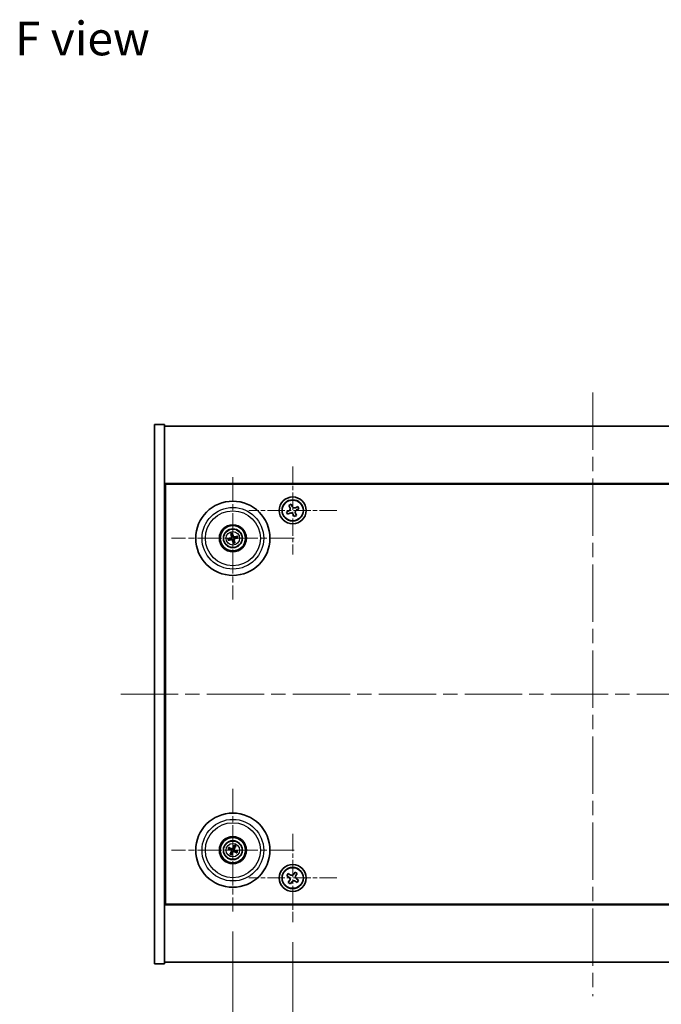
# Model space of a CAD drawing. Units: millimetres. Extents: x 43 to 6555, y 24 to 1148.
# Drawn here: x 1648 to 1838, y 174 to 466 of the extents above; entities that cross this region are included whole.
import ezdxf

# ---------------------------------------------------------------- set-up
doc = ezdxf.new("R2010")
doc.units = ezdxf.units.MM
doc.header["$LTSCALE"] = 3
doc.linetypes.add('CHAIN', pattern=[0.3543, 0.2362, -0.0295, 0.0591, -0.0295])
doc.layers.get('Defpoints').update_dxf_attribs({"lineweight": 25})
for name, color, linetype, lineweight in [('Center Mark (ISO)', 131, 'Continuous', 18), ('Centerline (ISO)', 131, 'Continuous', 18), ('Dimension (ISO)', 7, 'Continuous', 18), ('Dimension (ISO) @ 1', 7, 'Continuous', 18), ('Symbol (ISO)', 7, 'Continuous', 18), ('Visible (ISO)', 7, 'Continuous', 35), ('Visible Narrow (ISO)', 7, 'Continuous', 25)]:
    doc.layers.add(name, color=color, linetype=linetype, lineweight=lineweight)
doc.styles.add('Note Text (TK)', font='txt')
doc.dimstyles.new('Default - Method 1b (TK)', dxfattribs={"dimscale": 3, "dimtxt": 2.5, "dimasz": 2.5, "dimexe": 1, "dimexo": 1.5, "dimgap": 1, "dimtad": 1, "dimtoh": 1, "dimrnd": 1e-08, "dimdsep": 46, "dimtxsty": 'Note Text (TK)', "dimcen": 0.09, "dimdle": 5, "dimclrd": 100, "dimclre": 100, "dimclrt": 7, "dimadec": 1, "dimazin": 1, "dimtfac": 1, "dimtmove": 0, "dimatfit": 3, "dimfxl": 1, "dimtolj": 1, "dimlwd": -1, "dimlwe": -1, "dimarcsym": 0})

# ---------------------------------------------------------------- blocks, each defined once
blk = doc.blocks.new('*D50')
at = {"layer": 'Defpoints', "color": 0}
for p in [(1728.89, 198.09), (1906.89, 198.09), (1906.89, 148.34)]:
    blk.add_point(p, dxfattribs=at)
at = {"layer": 'Dimension (ISO)', "color": 100}
for p, q in [((1728.89, 192.09), (1728.89, 144.34)), ((1906.89, 192.09), (1906.89, 144.34)), ((1738.89, 148.34), (1896.89, 148.34))]:
    blk.add_line(p, q, dxfattribs=at)
for points in [[(1738.89, 150), (1738.89, 146.67), (1728.89, 148.34)], [(1896.89, 150), (1896.89, 146.67), (1906.89, 148.34)]]:
    blk.add_solid(points, dxfattribs=at)
at = {"layer": 'Dimension (ISO)', "color": 7, "insert": (1808.09, 157.34), "char_height": 10, "attachment_point": 4, "style": 'Note Text (TK)'}
blk.add_mtext('\\A1;178', dxfattribs=at)
blk = doc.blocks.new('*D51')
at = {"layer": 'Defpoints', "color": 0}
for p in [(1711.14, 201.24), (1924.64, 201.24), (1924.64, 115.4)]:
    blk.add_point(p, dxfattribs=at)
at = {"layer": 'Dimension (ISO)', "color": 100}
for p, q in [((1711.14, 195.24), (1711.14, 111.4)), ((1924.64, 195.24), (1924.64, 111.4)), ((1721.14, 115.4), (1914.64, 115.4))]:
    blk.add_line(p, q, dxfattribs=at)
for points in [[(1721.14, 117.06), (1721.14, 113.73), (1711.14, 115.4)], [(1914.64, 117.06), (1914.64, 113.73), (1924.64, 115.4)]]:
    blk.add_solid(points, dxfattribs=at)
at = {"layer": 'Dimension (ISO)', "color": 7, "insert": (1802.61, 124.4), "char_height": 10, "attachment_point": 4, "style": 'Note Text (TK)'}
blk.add_mtext('\\A1;213.5', dxfattribs=at)

msp = doc.modelspace()

# ---------------------------------------------------------------- linework, layer by layer
at = {"layer": 'Center Mark (ISO)', "linetype": 'CHAIN', "ltscale": 7.254707}
for p, q in [((1728.894, 333.2041), (1728.894, 307.089)), ((1741.9516, 320.1465), (1715.8365, 320.1465)), ((1728.894, 224.2041), (1728.894, 198.089)), ((1741.9516, 211.1465), (1715.8365, 211.1465))]:
    msp.add_line(p, q, dxfattribs=at)
at = {"layer": 'Center Mark (ISO)', "linetype": 'CHAIN', "ltscale": 10.085704}
for p, q in [((1711.144, 330.0494), (1711.144, 293.7437)), ((1729.2969, 311.8965), (1692.9912, 311.8965)), ((1711.144, 237.5494), (1711.144, 201.2437)), ((1729.2969, 219.3965), (1692.9912, 219.3965))]:
    msp.add_line(p, q, dxfattribs=at)
at = {"layer": 'Centerline (ISO)', "linetype": 'CHAIN', "ltscale": 23.990969}
for p, q in [((1817.894, 355.1465), (1817.894, 176.1465)), ((1677.894, 265.6465), (1957.894, 265.6465))]:
    msp.add_line(p, q, dxfattribs=at)
at = {"layer": 'Visible (ISO)'}
for p, q in [((1687.894, 345.6465), (1690.894, 345.6465)), ((1687.894, 185.6465), (1687.894, 345.6465)), ((1690.894, 185.6465), (1690.894, 345.6465)), ((1690.894, 345.1465), (1944.894, 345.1465)), ((1944.894, 328.1465), (1690.894, 328.1465)), ((1691.144, 203.3965), (1691.144, 327.8965)), ((1691.144, 327.8965), (1944.644, 327.8965)), ((1728.4298, 321.9752), (1727.7622, 321.656)), ((1727.7622, 321.656), (1728.0814, 320.9884)), ((1728.749, 321.3076), (1728.4298, 321.9752)), ((1730.4035, 321.2783), (1729.7359, 320.9591)), ((1730.7227, 320.6107), (1730.4035, 321.2783)), ((1727.733, 320.0015), (1727.0654, 319.6823)), ((1727.0654, 319.6823), (1727.3846, 319.0147)), ((1727.3846, 319.0147), (1728.0522, 319.3339)), ((1729.039, 318.9855), (1729.3582, 318.3179)), ((1729.3582, 318.3179), (1730.0258, 318.6371)), ((1730.0258, 318.6371), (1729.7066, 319.3047)), ((1730.0551, 320.2915), (1730.7227, 320.6107)), ((1691.144, 315.1465), (1690.894, 315.1465)), ((1690.894, 314.6465), (1691.144, 314.6465)), ((1710.6011, 313.1459), (1710.8169, 312.6484)), ((1711.0858, 312.7144), (1711.0466, 313.2553)), ((1712.3934, 312.4395), (1711.8959, 312.2237)), ((1710.3262, 311.8383), (1709.7853, 311.7991)), ((1709.8947, 311.3536), (1710.3922, 311.5694)), ((1711.2023, 311.0787), (1711.2415, 310.5378)), ((1711.687, 310.6472), (1711.4712, 311.1447)), ((1711.9619, 311.9548), (1712.5028, 311.994)), ((1709.8313, 219.7606), (1710.3538, 219.6153)), ((1710.4717, 219.8658), (1710.0266, 220.1757)), ((1711.5081, 220.7093), (1711.3628, 220.1867)), ((1711.6133, 220.0689), (1711.9232, 220.514)), ((1712.4568, 219.0325), (1711.9342, 219.1778)), ((1690.894, 216.6465), (1691.144, 216.6465)), ((1690.894, 216.1465), (1691.144, 216.1465)), ((1710.6748, 218.7242), (1710.3649, 218.2791)), ((1710.78, 218.0838), (1710.9253, 218.6063)), ((1711.8164, 218.9273), (1712.2615, 218.6174)), ((1727.5332, 212.4533), (1727.1353, 211.8294)), ((1727.1353, 211.8294), (1727.7592, 211.4315)), ((1728.1571, 212.0554), (1727.5332, 212.4533)), ((1727.9852, 210.4096), (1727.5873, 209.7857)), ((1729.5769, 212.9053), (1729.179, 212.2814)), ((1730.2008, 212.5074), (1729.5769, 212.9053)), ((1729.8029, 211.8835), (1730.2008, 212.5074)), ((1730.6528, 210.4637), (1730.0289, 210.8616)), ((1730.2549, 209.8398), (1730.6528, 210.4637)), ((1727.5873, 209.7857), (1728.2112, 209.3878)), ((1728.2112, 209.3878), (1728.6091, 210.0117)), ((1729.631, 210.2377), (1730.2549, 209.8398)), ((1690.894, 203.1465), (1944.894, 203.1465)), ((1944.644, 203.3965), (1691.144, 203.3965)), ((1687.894, 185.6465), (1690.894, 185.6465)), ((1944.894, 186.1465), (1690.894, 186.1465))]:
    msp.add_line(p, q, dxfattribs=at)
for centre, radius in [((1728.894, 320.1465), 4), ((1711.144, 311.8965), 11), ((1728.894, 320.1465), 3.15), ((1711.144, 311.8965), 4), ((1711.144, 311.8965), 3.75), ((1711.144, 311.8965), 2.8), ((1711.144, 219.3965), 11), ((1711.144, 219.3965), 4), ((1711.144, 219.3965), 3.75), ((1711.144, 219.3965), 2.8), ((1728.894, 211.1465), 4), ((1728.894, 211.1465), 3.15)]:
    msp.add_circle(centre, radius, dxfattribs=at)
for centre, start, end in [((1711.144, 311.8965), 94.07362, 113.516996), ((1711.144, 311.8965), 184.07362, 203.516996), ((1711.144, 311.8965), 274.07362, 293.516996), ((1711.144, 311.8965), 4.07362, 23.516996), ((1711.144, 219.3965), 145.084832, 164.528207), ((1711.144, 219.3965), 55.084832, 74.528207), ((1711.144, 219.3965), 325.084832, 344.528207), ((1711.144, 219.3965), 235.084832, 254.528207)]:
    msp.add_arc(centre, 0.8199, start, end, dxfattribs=at)
for centre, major_axis, start_param, end_param in [((1711.3114, 311.9362), (1.1532, -4.8621), 4.41540809, 4.62147044), ((1710.9774, 311.8542), (-1.2298, 4.8433), 4.80330753, 5.00936987), ((1711.1837, 311.7292), (-4.8621, -1.1532), 4.41540809, 4.62147044), ((1711.1864, 311.7299), (-4.8433, -1.2298), 4.80330753, 5.00936987), ((1711.1044, 312.0639), (4.8621, 1.1532), 4.41540809, 4.62147044), ((1711.3107, 311.9389), (1.2298, -4.8433), 4.80330753, 5.00936987), ((1710.9767, 311.8569), (-1.1532, 4.8621), 4.41540809, 4.62147044), ((1711.1017, 312.0632), (4.8433, 1.2298), 4.80330753, 5.00936987), ((1711.2185, 219.5516), (4.5047, -2.1628), 4.41540809, 4.62147044), ((1711.0721, 219.2404), (-4.5383, 2.0913), 4.80330753, 5.00936987), ((1711.3002, 219.3246), (-2.0913, -4.5383), 4.80330753, 5.00936987), ((1711.2991, 219.3221), (-2.1628, -4.5047), 4.41540809, 4.62147044), ((1710.9879, 219.4685), (2.0913, 4.5383), 4.80330753, 5.00936987), ((1711.0696, 219.2415), (-4.5047, 2.1628), 4.41540809, 4.62147044), ((1710.989, 219.471), (2.1628, 4.5047), 4.41540809, 4.62147044), ((1711.216, 219.5527), (4.5383, -2.0913), 4.80330753, 5.00936987)]:
    msp.add_ellipse(centre, major_axis=major_axis, ratio=0.08715574, start_param=start_param, end_param=end_param, dxfattribs=at)
for points, knots in [([(1728.749, 321.3076), (1728.7889, 321.2242), (1728.8482, 321.1428), (1728.9949, 321.0108), (1729.0823, 320.96), (1729.2583, 320.8979), (1729.3582, 320.8825), (1729.5553, 320.8932), (1729.6525, 320.9193), (1729.7359, 320.9591)], [0.113199271, 0.113199271, 0.113199271, 0.113199271, 0.141183811, 0.141183811, 0.169168352, 0.169168352, 0.197152892, 0.197152892, 0.225137433, 0.225137433, 0.225137433, 0.225137433]), ([(1727.733, 320.0015), (1727.8164, 320.0414), (1727.8977, 320.1007), (1728.0298, 320.2474), (1728.0805, 320.3348), (1728.1427, 320.5108), (1728.1581, 320.6107), (1728.1474, 320.8078), (1728.1213, 320.905), (1728.0814, 320.9884)], [0.225164225, 0.225164225, 0.225164225, 0.225164225, 0.253148765, 0.253148765, 0.281133306, 0.281133306, 0.309117846, 0.309117846, 0.337102387, 0.337102387, 0.337102387, 0.337102387]), ([(1729.039, 318.9855), (1728.9992, 319.0689), (1728.9399, 319.1502), (1728.7932, 319.2823), (1728.7057, 319.333), (1728.5298, 319.3952), (1728.4299, 319.4106), (1728.2328, 319.3999), (1728.1356, 319.3738), (1728.0522, 319.3339)], [0.338363496, 0.338363496, 0.338363496, 0.338363496, 0.366348036, 0.366348036, 0.394332577, 0.394332577, 0.422317117, 0.422317117, 0.450301658, 0.450301658, 0.450301658, 0.450301658]), ([(1730.0551, 320.2915), (1729.9717, 320.2517), (1729.8903, 320.1924), (1729.7583, 320.0457), (1729.7075, 319.9582), (1729.6454, 319.7823), (1729.63, 319.6824), (1729.6407, 319.4853), (1729.6668, 319.3881), (1729.7066, 319.3047)], [0, 0, 0, 0, 0.027984541, 0.027984541, 0.055969081, 0.055969081, 0.083953622, 0.083953622, 0.111938162, 0.111938162, 0.111938162, 0.111938162]), ([(1710.6011, 313.1459), (1710.5992, 313.1503), (1710.5968, 313.1568), (1710.5917, 313.172), (1710.5881, 313.184), (1710.5819, 313.2064), (1710.5782, 313.2209), (1710.5731, 313.2426), (1710.5707, 313.2533), (1710.5687, 313.2629)], [0.0346009038, 0.0346009038, 0.0346009038, 0.0346009038, 0.0376365484, 0.0376365484, 0.0413929595, 0.0413929595, 0.045198241, 0.045198241, 0.0480896309, 0.0480896309, 0.0480896309, 0.0480896309]), ([(1711.0211, 313.374), (1711.0238, 313.3646), (1711.0266, 313.354), (1711.0321, 313.3323), (1711.0355, 313.3178), (1711.0405, 313.295), (1711.0428, 313.2827), (1711.0454, 313.2669), (1711.0463, 313.2601), (1711.0466, 313.2553)], [0.0122628834, 0.0122628834, 0.0122628834, 0.0122628834, 0.0151542734, 0.0151542734, 0.0189595549, 0.0189595549, 0.022715966, 0.022715966, 0.0257516105, 0.0257516105, 0.0257516105, 0.0257516105]), ([(1712.3934, 312.4395), (1712.3978, 312.4414), (1712.4043, 312.4438), (1712.4195, 312.4489), (1712.4315, 312.4524), (1712.4539, 312.4586), (1712.4684, 312.4623), (1712.4901, 312.4675), (1712.5008, 312.4699), (1712.5104, 312.4719)], [0.0346009038, 0.0346009038, 0.0346009038, 0.0346009038, 0.0376365484, 0.0376365484, 0.0413929595, 0.0413929595, 0.045198241, 0.045198241, 0.0480896309, 0.0480896309, 0.0480896309, 0.0480896309]), ([(1709.6665, 311.7736), (1709.676, 311.7763), (1709.6866, 311.7791), (1709.7082, 311.7846), (1709.7228, 311.788), (1709.7456, 311.793), (1709.7578, 311.7953), (1709.7736, 311.7979), (1709.7805, 311.7988), (1709.7853, 311.7991)], [0.0122628834, 0.0122628834, 0.0122628834, 0.0122628834, 0.0151542734, 0.0151542734, 0.0189595549, 0.0189595549, 0.022715966, 0.022715966, 0.0257516105, 0.0257516105, 0.0257516105, 0.0257516105]), ([(1709.8947, 311.3536), (1709.8903, 311.3517), (1709.8838, 311.3493), (1709.8686, 311.3442), (1709.8566, 311.3406), (1709.8342, 311.3344), (1709.8197, 311.3307), (1709.798, 311.3256), (1709.7873, 311.3232), (1709.7776, 311.3212)], [0.0346009038, 0.0346009038, 0.0346009038, 0.0346009038, 0.0376365484, 0.0376365484, 0.0413929595, 0.0413929595, 0.045198241, 0.045198241, 0.0480896309, 0.0480896309, 0.0480896309, 0.0480896309]), ([(1710.7846, 312.2776), (1710.7902, 312.2533), (1710.7913, 312.2263), (1710.7827, 312.174), (1710.7729, 312.1487), (1710.7467, 312.1062), (1710.7285, 312.0861), (1710.6866, 312.0555), (1710.6631, 312.0447), (1710.6399, 312.0386)], [0, 0, 0, 0, 0.0074949209, 0.0074949209, 0.0149898419, 0.0149898419, 0.0224863874, 0.0224863874, 0.0296679253, 0.0296679253, 0.0296679253, 0.0296679253]), ([(1710.9142, 312.3083), (1710.9238, 312.2745), (1710.9279, 312.2381), (1710.9254, 312.1807), (1710.9215, 312.1544), (1710.9063, 312.1029), (1710.895, 312.0776), (1710.8683, 312.0334), (1710.851, 312.0117), (1710.8124, 311.9744), (1710.791, 311.9587), (1710.7412, 311.9298), (1710.7071, 311.9167), (1710.6726, 311.9095)], [0.1466285026, 0.1466285026, 0.1466285026, 0.1466285026, 0.1576101955, 0.1576101955, 0.1653520771, 0.1653520771, 0.1730939586, 0.1730939586, 0.1808358402, 0.1808358402, 0.1885777218, 0.1885777218, 0.1995594146, 0.1995594146, 0.1995594146, 0.1995594146]), ([(1710.7323, 311.6667), (1710.7661, 311.6763), (1710.8024, 311.6804), (1710.8599, 311.6779), (1710.8862, 311.674), (1710.9377, 311.6588), (1710.963, 311.6475), (1711.0072, 311.6208), (1711.0289, 311.6035), (1711.0662, 311.5649), (1711.0819, 311.5435), (1711.1107, 311.4937), (1711.1239, 311.4596), (1711.131, 311.4251)], [0.1466285026, 0.1466285026, 0.1466285026, 0.1466285026, 0.1576101955, 0.1576101955, 0.1653520771, 0.1653520771, 0.1730939586, 0.1730939586, 0.1808358402, 0.1808358402, 0.1885777218, 0.1885777218, 0.1995594146, 0.1995594146, 0.1995594146, 0.1995594146]), ([(1710.763, 311.5371), (1710.7873, 311.5427), (1710.8143, 311.5438), (1710.8666, 311.5352), (1710.8919, 311.5254), (1710.9344, 311.4992), (1710.9545, 311.481), (1710.9851, 311.4391), (1710.9959, 311.4156), (1711.002, 311.3924)], [0, 0, 0, 0, 0.0074949209, 0.0074949209, 0.0149898419, 0.0149898419, 0.0224863874, 0.0224863874, 0.0296679253, 0.0296679253, 0.0296679253, 0.0296679253]), ([(1711.5558, 312.1264), (1711.522, 312.1167), (1711.4856, 312.1126), (1711.4282, 312.1152), (1711.4019, 312.1191), (1711.3504, 312.1343), (1711.3251, 312.1456), (1711.2809, 312.1723), (1711.2592, 312.1895), (1711.2219, 312.2282), (1711.2062, 312.2496), (1711.1773, 312.2994), (1711.1642, 312.3335), (1711.157, 312.3679)], [0.1466285026, 0.1466285026, 0.1466285026, 0.1466285026, 0.1576101955, 0.1576101955, 0.1653520771, 0.1653520771, 0.1730939586, 0.1730939586, 0.1808358402, 0.1808358402, 0.1885777218, 0.1885777218, 0.1995594146, 0.1995594146, 0.1995594146, 0.1995594146]), ([(1711.267, 310.419), (1711.2643, 310.4285), (1711.2615, 310.4391), (1711.256, 310.4607), (1711.2525, 310.4753), (1711.2476, 310.4981), (1711.2453, 310.5103), (1711.2427, 310.5261), (1711.2418, 310.533), (1711.2415, 310.5378)], [0.0122628834, 0.0122628834, 0.0122628834, 0.0122628834, 0.0151542734, 0.0151542734, 0.0189595549, 0.0189595549, 0.022715966, 0.022715966, 0.0257516105, 0.0257516105, 0.0257516105, 0.0257516105]), ([(1711.5251, 312.2559), (1711.5008, 312.2504), (1711.4738, 312.2492), (1711.4215, 312.2579), (1711.3962, 312.2676), (1711.3537, 312.2939), (1711.3336, 312.3121), (1711.303, 312.354), (1711.2922, 312.3775), (1711.2861, 312.4007)], [0, 0, 0, 0, 0.0074949209, 0.0074949209, 0.0149898419, 0.0149898419, 0.0224863874, 0.0224863874, 0.0296679253, 0.0296679253, 0.0296679253, 0.0296679253]), ([(1711.3739, 311.4848), (1711.3642, 311.5186), (1711.3601, 311.5549), (1711.3627, 311.6124), (1711.3666, 311.6387), (1711.3818, 311.6902), (1711.3931, 311.7155), (1711.4198, 311.7597), (1711.437, 311.7814), (1711.4757, 311.8187), (1711.4971, 311.8344), (1711.5469, 311.8632), (1711.581, 311.8764), (1711.6154, 311.8835)], [0.1466285026, 0.1466285026, 0.1466285026, 0.1466285026, 0.1576101955, 0.1576101955, 0.1653520771, 0.1653520771, 0.1730939586, 0.1730939586, 0.1808358402, 0.1808358402, 0.1885777218, 0.1885777218, 0.1995594146, 0.1995594146, 0.1995594146, 0.1995594146]), ([(1711.5034, 311.5155), (1711.4979, 311.5398), (1711.4967, 311.5668), (1711.5054, 311.6191), (1711.5151, 311.6444), (1711.5414, 311.6869), (1711.5596, 311.707), (1711.6015, 311.7376), (1711.625, 311.7484), (1711.6482, 311.7545)], [0, 0, 0, 0, 0.0074949209, 0.0074949209, 0.0149898419, 0.0149898419, 0.0224863874, 0.0224863874, 0.0296679253, 0.0296679253, 0.0296679253, 0.0296679253]), ([(1711.687, 310.6472), (1711.6889, 310.6428), (1711.6913, 310.6363), (1711.6964, 310.6211), (1711.6999, 310.6091), (1711.7061, 310.5867), (1711.7098, 310.5722), (1711.715, 310.5505), (1711.7174, 310.5398), (1711.7194, 310.5301)], [0.0346009038, 0.0346009038, 0.0346009038, 0.0346009038, 0.0376365484, 0.0376365484, 0.0413929595, 0.0413929595, 0.045198241, 0.045198241, 0.0480896309, 0.0480896309, 0.0480896309, 0.0480896309]), ([(1712.6215, 312.0195), (1712.6121, 312.0168), (1712.6015, 312.014), (1712.5798, 312.0085), (1712.5653, 312.005), (1712.5425, 312.0001), (1712.5302, 311.9978), (1712.5144, 311.9952), (1712.5076, 311.9943), (1712.5028, 311.994)], [0.0122628834, 0.0122628834, 0.0122628834, 0.0122628834, 0.0151542734, 0.0151542734, 0.0189595549, 0.0189595549, 0.022715966, 0.022715966, 0.0257516105, 0.0257516105, 0.0257516105, 0.0257516105]), ([(1709.8313, 219.7606), (1709.8267, 219.7618), (1709.8202, 219.7641), (1709.8052, 219.7697), (1709.7936, 219.7745), (1709.7723, 219.7838), (1709.7587, 219.79), (1709.7386, 219.7997), (1709.7287, 219.8045), (1709.72, 219.809)], [0.0346009038, 0.0346009038, 0.0346009038, 0.0346009038, 0.0376365484, 0.0376365484, 0.0413929595, 0.0413929595, 0.045198241, 0.045198241, 0.0480896309, 0.0480896309, 0.0480896309, 0.0480896309]), ([(1709.9183, 220.2306), (1709.9273, 220.2267), (1709.9373, 220.2222), (1709.9576, 220.2129), (1709.9711, 220.2064), (1709.9919, 220.1959), (1710.0029, 220.19), (1710.0168, 220.1821), (1710.0227, 220.1784), (1710.0266, 220.1757)], [0.0122628834, 0.0122628834, 0.0122628834, 0.0122628834, 0.0151542734, 0.0151542734, 0.0189595549, 0.0189595549, 0.022715966, 0.022715966, 0.0257516105, 0.0257516105, 0.0257516105, 0.0257516105]), ([(1710.6217, 219.3569), (1710.6441, 219.346), (1710.6658, 219.3299), (1710.7011, 219.2903), (1710.7146, 219.2668), (1710.7311, 219.2196), (1710.7353, 219.1928), (1710.7326, 219.141), (1710.7263, 219.1159), (1710.7164, 219.094)], [0, 0, 0, 0, 0.0074949209, 0.0074949209, 0.0149898419, 0.0149898419, 0.0224863874, 0.0224863874, 0.0296679253, 0.0296679253, 0.0296679253, 0.0296679253]), ([(1710.6794, 219.4769), (1710.7117, 219.4632), (1710.7426, 219.4435), (1710.7856, 219.4054), (1710.8036, 219.3858), (1710.8341, 219.3416), (1710.8467, 219.3169), (1710.8641, 219.2683), (1710.8702, 219.2413), (1710.8749, 219.1877), (1710.8736, 219.1612), (1710.8647, 219.1044), (1710.8535, 219.0696), (1710.8373, 219.0383)], [0.1466285026, 0.1466285026, 0.1466285026, 0.1466285026, 0.1576101955, 0.1576101955, 0.1653520771, 0.1653520771, 0.1730939586, 0.1730939586, 0.1808358402, 0.1808358402, 0.1885777218, 0.1885777218, 0.1995594146, 0.1995594146, 0.1995594146, 0.1995594146]), ([(1711.2244, 219.8612), (1711.2107, 219.8288), (1711.191, 219.798), (1711.1529, 219.7549), (1711.1333, 219.737), (1711.0891, 219.7065), (1711.0644, 219.6939), (1711.0158, 219.6764), (1710.9888, 219.6704), (1710.9352, 219.6657), (1710.9087, 219.667), (1710.8519, 219.6759), (1710.8171, 219.6871), (1710.7858, 219.7032)], [0.1466285026, 0.1466285026, 0.1466285026, 0.1466285026, 0.1576101955, 0.1576101955, 0.1653520771, 0.1653520771, 0.1730939586, 0.1730939586, 0.1808358402, 0.1808358402, 0.1885777218, 0.1885777218, 0.1995594146, 0.1995594146, 0.1995594146, 0.1995594146]), ([(1711.1044, 219.9188), (1711.0935, 219.8965), (1711.0774, 219.8748), (1711.0378, 219.8395), (1711.0143, 219.826), (1710.9671, 219.8095), (1710.9403, 219.8053), (1710.8885, 219.8079), (1710.8634, 219.8143), (1710.8415, 219.8242)], [0, 0, 0, 0, 0.0074949209, 0.0074949209, 0.0149898419, 0.0149898419, 0.0224863874, 0.0224863874, 0.0296679253, 0.0296679253, 0.0296679253, 0.0296679253]), ([(1711.0636, 218.9319), (1711.0774, 218.9642), (1711.0971, 218.9951), (1711.1352, 219.0381), (1711.1548, 219.0561), (1711.199, 219.0866), (1711.2237, 219.0992), (1711.2723, 219.1166), (1711.2993, 219.1227), (1711.3528, 219.1274), (1711.3794, 219.1261), (1711.4362, 219.1172), (1711.471, 219.106), (1711.5023, 219.0898)], [0.1466285026, 0.1466285026, 0.1466285026, 0.1466285026, 0.1576101955, 0.1576101955, 0.1653520771, 0.1653520771, 0.1730939586, 0.1730939586, 0.1808358402, 0.1808358402, 0.1885777218, 0.1885777218, 0.1995594146, 0.1995594146, 0.1995594146, 0.1995594146]), ([(1711.6087, 219.3161), (1711.5763, 219.3299), (1711.5455, 219.3496), (1711.5024, 219.3877), (1711.4845, 219.4073), (1711.454, 219.4515), (1711.4414, 219.4762), (1711.4239, 219.5248), (1711.4179, 219.5518), (1711.4132, 219.6053), (1711.4145, 219.6319), (1711.4234, 219.6887), (1711.4346, 219.7235), (1711.4507, 219.7548)], [0.1466285026, 0.1466285026, 0.1466285026, 0.1466285026, 0.1576101955, 0.1576101955, 0.1653520771, 0.1653520771, 0.1730939586, 0.1730939586, 0.1808358402, 0.1808358402, 0.1885777218, 0.1885777218, 0.1995594146, 0.1995594146, 0.1995594146, 0.1995594146]), ([(1711.5081, 220.7093), (1711.5093, 220.7138), (1711.5116, 220.7204), (1711.5172, 220.7354), (1711.522, 220.747), (1711.5313, 220.7683), (1711.5375, 220.7819), (1711.5472, 220.802), (1711.552, 220.8119), (1711.5565, 220.8206)], [0.0346009038, 0.0346009038, 0.0346009038, 0.0346009038, 0.0376365484, 0.0376365484, 0.0413929595, 0.0413929595, 0.045198241, 0.045198241, 0.0480896309, 0.0480896309, 0.0480896309, 0.0480896309]), ([(1711.6663, 219.4361), (1711.644, 219.4471), (1711.6223, 219.4632), (1711.587, 219.5028), (1711.5735, 219.5263), (1711.557, 219.5735), (1711.5528, 219.6003), (1711.5554, 219.6521), (1711.5618, 219.6772), (1711.5717, 219.699)], [0, 0, 0, 0, 0.0074949209, 0.0074949209, 0.0149898419, 0.0149898419, 0.0224863874, 0.0224863874, 0.0296679253, 0.0296679253, 0.0296679253, 0.0296679253]), ([(1711.9781, 220.6223), (1711.9742, 220.6133), (1711.9697, 220.6032), (1711.9604, 220.583), (1711.9539, 220.5695), (1711.9434, 220.5487), (1711.9375, 220.5377), (1711.9296, 220.5238), (1711.9259, 220.5179), (1711.9232, 220.514)], [0.0122628834, 0.0122628834, 0.0122628834, 0.0122628834, 0.0151542734, 0.0151542734, 0.0189595549, 0.0189595549, 0.022715966, 0.022715966, 0.0257516105, 0.0257516105, 0.0257516105, 0.0257516105]), ([(1712.4568, 219.0325), (1712.4613, 219.0312), (1712.4679, 219.029), (1712.4829, 219.0234), (1712.4945, 219.0186), (1712.5158, 219.0093), (1712.5294, 219.0031), (1712.5495, 218.9934), (1712.5594, 218.9885), (1712.5681, 218.9841)], [0.0346009038, 0.0346009038, 0.0346009038, 0.0346009038, 0.0376365484, 0.0376365484, 0.0413929595, 0.0413929595, 0.045198241, 0.045198241, 0.0480896309, 0.0480896309, 0.0480896309, 0.0480896309]), ([(1710.31, 218.1708), (1710.3139, 218.1798), (1710.3183, 218.1898), (1710.3277, 218.2101), (1710.3342, 218.2236), (1710.3447, 218.2444), (1710.3506, 218.2554), (1710.3585, 218.2693), (1710.3621, 218.2752), (1710.3649, 218.2791)], [0.0122628834, 0.0122628834, 0.0122628834, 0.0122628834, 0.0151542734, 0.0151542734, 0.0189595549, 0.0189595549, 0.022715966, 0.022715966, 0.0257516105, 0.0257516105, 0.0257516105, 0.0257516105]), ([(1710.78, 218.0838), (1710.7787, 218.0792), (1710.7765, 218.0727), (1710.7709, 218.0577), (1710.7661, 218.0461), (1710.7568, 218.0248), (1710.7506, 218.0112), (1710.7409, 217.9911), (1710.736, 217.9812), (1710.7316, 217.9725)], [0.0346009038, 0.0346009038, 0.0346009038, 0.0346009038, 0.0376365484, 0.0376365484, 0.0413929595, 0.0413929595, 0.045198241, 0.045198241, 0.0480896309, 0.0480896309, 0.0480896309, 0.0480896309]), ([(1711.1836, 218.8742), (1711.1946, 218.8966), (1711.2107, 218.9183), (1711.2503, 218.9536), (1711.2738, 218.9671), (1711.321, 218.9836), (1711.3478, 218.9878), (1711.3996, 218.9851), (1711.4247, 218.9788), (1711.4465, 218.9689)], [0, 0, 0, 0, 0.0074949209, 0.0074949209, 0.0149898419, 0.0149898419, 0.0224863874, 0.0224863874, 0.0296679253, 0.0296679253, 0.0296679253, 0.0296679253]), ([(1712.3698, 218.5625), (1712.3608, 218.5664), (1712.3507, 218.5708), (1712.3305, 218.5802), (1712.317, 218.5867), (1712.2962, 218.5972), (1712.2852, 218.6031), (1712.2713, 218.611), (1712.2654, 218.6146), (1712.2615, 218.6174)], [0.0122628834, 0.0122628834, 0.0122628834, 0.0122628834, 0.0151542734, 0.0151542734, 0.0189595549, 0.0189595549, 0.022715966, 0.022715966, 0.0257516105, 0.0257516105, 0.0257516105, 0.0257516105]), ([(1727.9852, 210.4096), (1728.0349, 210.4875), (1728.0726, 210.5809), (1728.1072, 210.7752), (1728.104, 210.8763), (1728.0637, 211.0584), (1728.024, 211.1514), (1727.9107, 211.313), (1727.8371, 211.3818), (1727.7592, 211.4315)], [0, 0, 0, 0, 0.027984541, 0.027984541, 0.055969081, 0.055969081, 0.083953622, 0.083953622, 0.111938162, 0.111938162, 0.111938162, 0.111938162]), ([(1728.1571, 212.0554), (1728.235, 212.0057), (1728.3284, 211.968), (1728.5227, 211.9334), (1728.6238, 211.9366), (1728.8059, 211.9769), (1728.8989, 212.0166), (1729.0605, 212.1299), (1729.1293, 212.2034), (1729.179, 212.2814)], [0.338363496, 0.338363496, 0.338363496, 0.338363496, 0.366348036, 0.366348036, 0.394332577, 0.394332577, 0.422317117, 0.422317117, 0.450301658, 0.450301658, 0.450301658, 0.450301658]), ([(1729.631, 210.2377), (1729.553, 210.2874), (1729.4597, 210.3251), (1729.2654, 210.3597), (1729.1643, 210.3565), (1728.9822, 210.3162), (1728.8892, 210.2765), (1728.7275, 210.1632), (1728.6588, 210.0896), (1728.6091, 210.0117)], [0.113199271, 0.113199271, 0.113199271, 0.113199271, 0.141183811, 0.141183811, 0.169168352, 0.169168352, 0.197152892, 0.197152892, 0.225137433, 0.225137433, 0.225137433, 0.225137433]), ([(1729.8029, 211.8835), (1729.7532, 211.8055), (1729.7155, 211.7122), (1729.6809, 211.5179), (1729.6841, 211.4168), (1729.7244, 211.2347), (1729.7641, 211.1417), (1729.8774, 210.98), (1729.9509, 210.9113), (1730.0289, 210.8616)], [0.225164225, 0.225164225, 0.225164225, 0.225164225, 0.253148765, 0.253148765, 0.281133306, 0.281133306, 0.309117846, 0.309117846, 0.337102387, 0.337102387, 0.337102387, 0.337102387])]:
    msp.add_open_spline(points, degree=3, knots=knots, dxfattribs=at)
for points, weights in [([(1710.8169, 312.6484), (1710.8788, 312.4321), (1710.9142, 312.3083)], [1, 1.31905273402, 1.607360829]), ([(1711.157, 312.3679), (1711.131, 312.4941), (1711.0858, 312.7144)], [1.607360829, 1.31905273402, 1]), ([(1710.6726, 311.9095), (1710.5465, 311.8835), (1710.3262, 311.8383)], [1.607360829, 1.31905273402, 1]), ([(1710.3922, 311.5694), (1710.6084, 311.6313), (1710.7323, 311.6667)], [1, 1.31905273402, 1.607360829]), ([(1711.131, 311.4251), (1711.157, 311.299), (1711.2023, 311.0787)], [1.607360829, 1.31905273402, 1]), ([(1711.4712, 311.1447), (1711.4093, 311.3609), (1711.3739, 311.4848)], [1, 1.31905273402, 1.607360829]), ([(1711.8959, 312.2237), (1711.6796, 312.1618), (1711.5558, 312.1264)], [1, 1.31905273402, 1.607360829]), ([(1711.6154, 311.8835), (1711.7416, 311.9095), (1711.9619, 311.9548)], [1.607360829, 1.31905273402, 1]), ([(1710.3538, 219.6153), (1710.5609, 219.5274), (1710.6794, 219.4769)], [1, 1.31905273402, 1.607360829]), ([(1710.7858, 219.7032), (1710.6714, 219.7624), (1710.4717, 219.8658)], [1.607360829, 1.31905273402, 1]), ([(1710.8373, 219.0383), (1710.7782, 218.9239), (1710.6748, 218.7242)], [1.607360829, 1.31905273402, 1]), ([(1711.3628, 220.1867), (1711.2749, 219.9797), (1711.2244, 219.8612)], [1, 1.31905273402, 1.607360829]), ([(1711.4507, 219.7548), (1711.5099, 219.8692), (1711.6133, 220.0689)], [1.607360829, 1.31905273402, 1]), ([(1711.5023, 219.0898), (1711.6167, 219.0307), (1711.8164, 218.9273)], [1.607360829, 1.31905273402, 1]), ([(1711.9342, 219.1778), (1711.7272, 219.2657), (1711.6087, 219.3161)], [1, 1.31905273402, 1.607360829]), ([(1710.9253, 218.6063), (1711.0132, 218.8134), (1711.0636, 218.9319)], [1, 1.31905273402, 1.607360829])]:
    msp.add_rational_spline(points, weights, degree=2, dxfattribs=at)
at = {"layer": 'Visible Narrow (ISO)'}
for p, q in [((1710.6399, 312.0386), (1710.6726, 311.9095)), ((1710.763, 311.5371), (1710.7323, 311.6667)), ((1710.7846, 312.2776), (1710.9142, 312.3083)), ((1711.002, 311.3924), (1711.131, 311.4251)), ((1711.2861, 312.4007), (1711.157, 312.3679)), ((1711.5034, 311.5155), (1711.3739, 311.4848)), ((1711.5251, 312.2559), (1711.5558, 312.1264)), ((1711.6482, 311.7545), (1711.6154, 311.8835)), ((1710.6217, 219.3569), (1710.6794, 219.4769)), ((1710.7164, 219.094), (1710.8373, 219.0383)), ((1710.8415, 219.8242), (1710.7858, 219.7032)), ((1711.1044, 219.9188), (1711.2244, 219.8612)), ((1711.4465, 218.9689), (1711.5023, 219.0898)), ((1711.5717, 219.699), (1711.4507, 219.7548)), ((1711.6663, 219.4361), (1711.6087, 219.3161)), ((1711.1836, 218.8742), (1711.0636, 218.9319))]:
    msp.add_line(p, q, dxfattribs=at)
for centre, radius in [((1728.894, 320.1465), 3.0575), ((1711.144, 311.8965), 9.1393), ((1711.144, 311.8965), 8.1529), ((1711.144, 311.8965), 2.7135), ((1711.144, 311.8965), 1.9975), ((1711.144, 219.3965), 9.1393), ((1711.144, 219.3965), 8.1529), ((1711.144, 219.3965), 2.7135), ((1711.144, 219.3965), 1.9975), ((1728.894, 211.1465), 3.0575)]:
    msp.add_circle(centre, radius, dxfattribs=at)
for centre, radius, start, end in [((1711.144, 311.8965), 1.4826, 94.755779, 112.834838), ((1711.144, 311.8965), 1.3623, 94.100629, 113.489987), ((1711.144, 311.8965), 1.3623, 4.100629, 23.489987), ((1711.144, 311.8965), 1.4826, 4.755779, 22.834838), ((1711.144, 311.8965), 1.4826, 184.755779, 202.834838), ((1711.144, 311.8965), 1.3623, 184.100629, 203.489987), ((1711.144, 311.8965), 1.3623, 274.100629, 293.489987), ((1711.144, 311.8965), 1.4826, 274.755779, 292.834838), ((1711.144, 219.3965), 1.4826, 145.76699, 163.846049), ((1711.144, 219.3965), 1.3623, 145.111841, 164.501198), ((1711.144, 219.3965), 1.3623, 55.111841, 74.501198), ((1711.144, 219.3965), 1.4826, 55.76699, 73.846049), ((1711.144, 219.3965), 1.3623, 325.111841, 344.501198), ((1711.144, 219.3965), 1.4826, 235.76699, 253.846049), ((1711.144, 219.3965), 1.3623, 235.111841, 254.501198), ((1711.144, 219.3965), 1.4826, 325.76699, 343.846049)]:
    msp.add_arc(centre, radius, start, end, dxfattribs=at)

# ---------------------------------------------------------------- texts
at = {"layer": 'Symbol (ISO)', "color": 7, "insert": (1646.5769, 460.1124), "char_height": 10, "width": 40.292397, "attachment_point": 4, "line_spacing_factor": 1.5, "style": 'Note Text (TK)'}
msp.add_mtext('{\\fＭＳ Ｐゴシック|b0|i0;F view}', dxfattribs=at)

# ---------------------------------------------------------------- dimensions: what is measured, and where the dimension line sits
at = {"layer": 'Dimension (ISO) @ 1', "color": 100}
for base, p1, p2, picture, middle in [((1924.644, 115.3965), (1711.144, 201.2437), (1924.644, 201.2437), '*D51', (1817.894, 115.3965)), ((1906.894, 148.3378), (1728.894, 198.089), (1906.894, 198.089), '*D50', (1817.894, 148.3378))]:
    dim = msp.add_linear_dim(base=base, p1=p1, p2=p2, angle=180, dimstyle='Default - Method 1b (TK)', override={"dimscale": 1, "dimtxt": 10, "dimasz": 10, "dimexe": 4, "dimexo": 6, "dimgap": 4, "dimtoh": 0, "dimdec": 2, "dimcen": 0.36, "dimtol": 0, "dimlim": 0, "dimtp": 0, "dimtm": 0, "dimtdec": 2, "dimtix": 0, "dimtofl": 0, "dimtmove": 0, "dimatfit": 1}, dxfattribs=at)
    dim.commit()
    dim.dimension.update_dxf_attribs({"geometry": picture, "text_midpoint": middle, "dimtype": 128})

doc.saveas('drawing.dxf')
